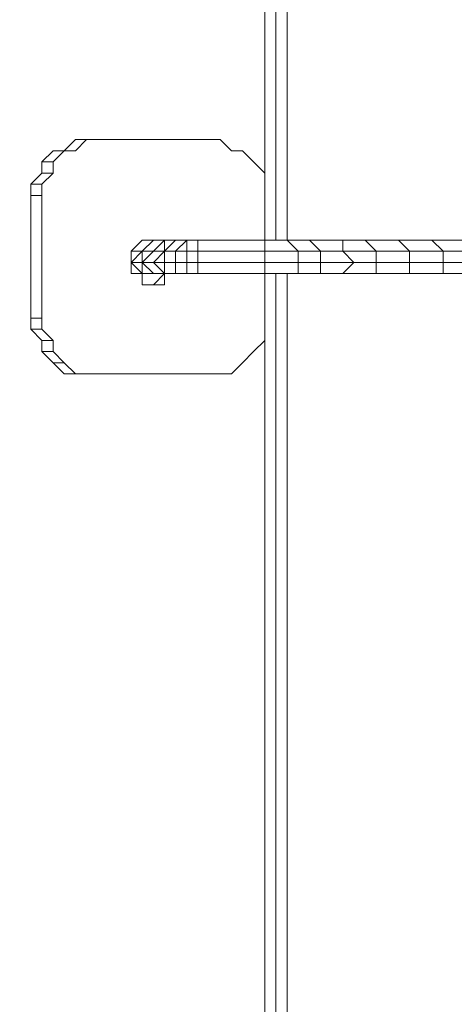
# Model space of a CAD drawing. Units: millimetres. Extents: x 2624 to 27448, y 2769 to 28077.
# Drawn here: x 12314 to 12499, y 8443 to 8863 of the extents above; entities that cross this region are included whole.
import ezdxf

# ---------------------------------------------------------------- set-up
doc = ezdxf.new("R2010")
doc.units = ezdxf.units.MM
doc.header["$LTSCALE"] = 50
doc.header["$PDSIZE"] = -1
doc.layers.add('PDF _0', color=7, linetype='Continuous')
doc.layers.add('размер', color=92, linetype='Continuous', lineweight=15)
doc.dimstyles.new('Размер М1.1', dxfattribs={"dimtxt": 300, "dimasz": 200, "dimexe": 1, "dimexo": 1, "dimgap": 50, "dimtad": 1, "dimdec": 0, "dimzin": 0, "dimtxsty": 'Standard', "dimcen": 2.5, "dimazin": 0, "dimtfac": 1, "dimtmove": 0, "dimatfit": 3, "dimfxl": 1, "dimtzin": 0, "dimarcsym": 0})

# ---------------------------------------------------------------- blocks, each defined once
blk = doc.blocks.new('*D21')
at = {"layer": 'Defpoints', "color": 0, "transparency": 16777216}
for p in [(25483.66, 17018.46), (8879.47, 8084.16), (25483.66, 8084.16)]:
    blk.add_point(p, dxfattribs=at)
at = {"layer": 'размер', "color": 0, "lineweight": -2, "transparency": 16777216}
for p, q in [((8879.47, 8085.16), (8879.47, 17019.46)), ((9079.47, 17018.46), (25283.66, 17018.46)), ((25483.66, 8085.16), (25483.66, 17019.46))]:
    blk.add_line(p, q, dxfattribs=at)
at = {"layer": 'размер', "color": 0, "transparency": 16777216}
for points in [[(9079.47, 17051.79), (9079.47, 16985.12), (8879.47, 17018.46)], [(25283.66, 17051.79), (25283.66, 16985.12), (25483.66, 17018.46)]]:
    blk.add_solid(points, dxfattribs=at)
at = {"layer": 'размер', "color": 0, "lineweight": 25, "transparency": 16777216, "insert": (17181.56, 17218.46), "char_height": 300, "attachment_point": 5}
blk.add_mtext('16500', dxfattribs=at)
blk = doc.blocks.new('*D22')
at = {"layer": 'Defpoints', "color": 0, "transparency": 16777216}
for p in [(22794.37, 13570.13), (5398.8, 4772.6), (21839.04, 4772.6)]:
    blk.add_point(p, dxfattribs=at)
at = {"layer": 'размер', "color": 0, "lineweight": -2, "transparency": 16777216}
for p, q in [((22793.37, 13570.13), (5397.8, 13570.13)), ((5398.8, 13370.13), (5398.8, 4972.6)), ((21838.04, 4772.6), (5397.8, 4772.6))]:
    blk.add_line(p, q, dxfattribs=at)
at = {"layer": 'размер', "color": 0, "transparency": 16777216}
for points in [[(5365.46, 13370.13), (5432.13, 13370.13), (5398.8, 13570.13)], [(5365.46, 4972.6), (5432.13, 4972.6), (5398.8, 4772.6)]]:
    blk.add_solid(points, dxfattribs=at)
at = {"layer": 'размер', "color": 0, "lineweight": 25, "transparency": 16777216, "insert": (5198.8, 9171.36), "char_height": 300, "attachment_point": 5, "rotation": 90}
blk.add_mtext('8800', dxfattribs=at)
blk = doc.blocks.new('*D23')
at = {"layer": 'Defpoints', "color": 0, "transparency": 16777216}
for p in [(27447.14, 18301.31), (6901.3, 8075.76, 2699.08), (27447.14, 8075.84, 512.56)]:
    blk.add_point(p, dxfattribs=at)
at = {"layer": 'размер', "color": 0, "lineweight": -2, "transparency": 16777216}
for p, q in [((6901.3, 8076.76), (6901.3, 18302.31)), ((7101.3, 18301.31), (27247.14, 18301.31)), ((27447.14, 8076.84), (27447.14, 18302.31))]:
    blk.add_line(p, q, dxfattribs=at)
at = {"layer": 'размер', "color": 0, "transparency": 16777216}
for points in [[(7101.3, 18334.64), (7101.3, 18267.98), (6901.3, 18301.31)], [(27247.14, 18334.64), (27247.14, 18267.98), (27447.14, 18301.31)]]:
    blk.add_solid(points, dxfattribs=at)
at = {"layer": 'размер', "color": 0, "lineweight": 25, "transparency": 16777216, "insert": (17174.22, 18501.31), "char_height": 300, "attachment_point": 5}
blk.add_mtext('20500', dxfattribs=at)
blk = doc.blocks.new('*D24')
at = {"layer": 'Defpoints', "color": 0, "transparency": 16777216}
for p in [(23039.78, 15629.41, 449.35), (3020.37, 2777.4), (21769.78, 2777.4, 1019.29)]:
    blk.add_point(p, dxfattribs=at)
at = {"layer": 'размер', "color": 0, "lineweight": -2, "transparency": 16777216}
for p, q in [((23038.78, 15629.41), (3019.37, 15629.41)), ((3020.37, 15429.41), (3020.37, 2977.4)), ((21768.78, 2777.4), (3019.37, 2777.4))]:
    blk.add_line(p, q, dxfattribs=at)
at = {"layer": 'размер', "color": 0, "transparency": 16777216}
for points in [[(2987.04, 15429.41), (3053.7, 15429.41), (3020.37, 15629.41)], [(2987.04, 2977.4), (3053.7, 2977.4), (3020.37, 2777.4)]]:
    blk.add_solid(points, dxfattribs=at)
at = {"layer": 'размер', "color": 0, "lineweight": 25, "transparency": 16777216, "insert": (2820.37, 9203.41), "char_height": 300, "attachment_point": 5, "rotation": 90}
blk.add_mtext('12800', dxfattribs=at)

msp = doc.modelspace()

# ---------------------------------------------------------------- linework, layer by layer
at = {"layer": 'PDF _0', "lineweight": 18}
for points in [[(12427.72, 9178.5), (12427.72, 8769.31), (12418.21, 8769.31), (12418.21, 8764.55), (12432.48, 8764.55), (12427.72, 8769.31), (12418.21, 8769.31), (12389.66, 8769.31), (12389.66, 8764.55), (12418.21, 8764.55), (12418.21, 8769.31), (12389.66, 8769.31), (12418.21, 8769.31), (12418.21, 8764.55), (12432.48, 8764.55), (12432.48, 8759.8), (12442, 8759.8), (12442, 8755.04), (12451.51, 8755.04), (12437.24, 8755.04), (12442, 8755.04), (12432.48, 8755.04), (12432.48, 8759.8), (12418.21, 8759.8), (12418.21, 8764.55), (12389.66, 8764.55), (12389.66, 8769.31), (12384.9, 8769.31), (12384.9, 8764.55), (12389.66, 8764.55), (12389.66, 8759.8), (12418.21, 8759.8), (12418.21, 8755.04)], [(12422.97, 8769.31), (12422.97, 9178.5), (12422.97, 8769.31)], [(12422.97, 9178.5), (12422.97, 8769.31)], [(12337.32, 8812.13), (12342.08, 8812.13), (12346.84, 8812.13), (12394.42, 8812.13), (12399.18, 8812.13), (12403.93, 8807.38), (12408.69, 8807.38), (12413.45, 8802.62), (12418.21, 8797.86), (12418.21, 8793.1), (12418.21, 8788.34), (12418.21, 8769.31), (12418.21, 8788.34), (12418.21, 8769.31), (12418.21, 8788.34), (12418.21, 8769.31), (12418.21, 8788.34), (12418.21, 8769.31), (12418.21, 9173.74), (12418.21, 8797.86)], [(12332.56, 8712.22), (12327.81, 8716.97), (12332.56, 8716.97), (12337.32, 8712.22), (12332.56, 8712.22), (12337.32, 8712.22), (12342.08, 8712.22), (12337.32, 8712.22), (12342.08, 8712.22), (12346.84, 8712.22), (12342.08, 8712.22), (12346.84, 8712.22), (12394.42, 8712.22), (12399.18, 8712.22), (12403.93, 8712.22), (12408.69, 8716.97), (12413.45, 8721.73), (12418.21, 8726.49), (12418.21, 6989.82), (12418.21, 8755.04), (12418.21, 8736.01), (12418.21, 8755.04), (12418.21, 8736.01), (12418.21, 8755.04), (12418.21, 8736.01), (12418.21, 8755.04), (12418.21, 8736.01), (12418.21, 8731.25), (12418.21, 8726.49), (12413.45, 8721.73), (12408.69, 8716.97), (12403.93, 8712.22), (12399.18, 8712.22), (12394.42, 8712.22), (12346.84, 8712.22), (12342.08, 8712.22), (12337.32, 8712.22), (12332.56, 8712.22), (12327.81, 8716.97), (12323.05, 8721.73), (12323.05, 8726.49), (12318.29, 8731.25), (12318.29, 8736.01), (12318.29, 8788.34), (12318.29, 8793.1), (12323.05, 8797.86), (12323.05, 8802.62), (12327.81, 8807.38), (12332.56, 8807.38), (12337.32, 8812.13), (12342.08, 8812.13), (12337.32, 8812.13), (12332.56, 8807.38), (12327.81, 8807.38), (12323.05, 8802.62), (12323.05, 8797.86), (12318.29, 8793.1), (12318.29, 8788.34)], [(12337.32, 8807.38), (12342.08, 8812.13), (12337.32, 8807.38)], [(12337.32, 8807.38), (12342.08, 8812.13), (12337.32, 8807.38)], [(12337.32, 8807.38), (12342.08, 8812.13), (12337.32, 8807.38)], [(12337.32, 8807.38), (12342.08, 8812.13), (12337.32, 8807.38)], [(12337.32, 8807.38), (12342.08, 8812.13), (12337.32, 8807.38)], [(12337.32, 8807.38), (12342.08, 8812.13), (12337.32, 8807.38)], [(12342.08, 8812.13), (12346.84, 8812.13), (12342.08, 8812.13)], [(12342.08, 8812.13), (12346.84, 8812.13), (12342.08, 8812.13)], [(12342.08, 8812.13), (12346.84, 8812.13), (12342.08, 8812.13)], [(12342.08, 8812.13), (12346.84, 8812.13), (12342.08, 8812.13)], [(12342.08, 8812.13), (12346.84, 8812.13), (12342.08, 8812.13)], [(12394.42, 8812.13), (12399.18, 8812.13), (12394.42, 8812.13), (12346.84, 8812.13), (12394.42, 8812.13), (12346.84, 8812.13), (12394.42, 8812.13), (12346.84, 8812.13), (12394.42, 8812.13), (12346.84, 8812.13), (12342.08, 8812.13), (12346.84, 8812.13), (12342.08, 8812.13), (12346.84, 8812.13)], [(12346.84, 8812.13), (12394.42, 8812.13), (12346.84, 8812.13)], [(12346.84, 8812.13), (12394.42, 8812.13), (12346.84, 8812.13)], [(12346.84, 8812.13), (12394.42, 8812.13), (12346.84, 8812.13)], [(12394.42, 8812.13), (12399.18, 8812.13), (12394.42, 8812.13)], [(12394.42, 8812.13), (12399.18, 8812.13), (12394.42, 8812.13)], [(12394.42, 8812.13), (12399.18, 8812.13), (12394.42, 8812.13)], [(12394.42, 8812.13), (12399.18, 8812.13), (12394.42, 8812.13)], [(12394.42, 8812.13), (12399.18, 8812.13), (12394.42, 8812.13)], [(12399.18, 8812.13), (12403.93, 8807.38), (12399.18, 8812.13)], [(12399.18, 8812.13), (12403.93, 8807.38), (12399.18, 8812.13)], [(12399.18, 8812.13), (12403.93, 8807.38), (12399.18, 8812.13)], [(12399.18, 8812.13), (12403.93, 8807.38), (12399.18, 8812.13)], [(12399.18, 8812.13), (12403.93, 8807.38), (12399.18, 8812.13)], [(12399.18, 8812.13), (12403.93, 8807.38), (12399.18, 8812.13)], [(12327.81, 8802.62), (12332.56, 8807.38), (12327.81, 8802.62)], [(12327.81, 8802.62), (12332.56, 8807.38), (12327.81, 8802.62)], [(12327.81, 8802.62), (12332.56, 8807.38), (12327.81, 8802.62)], [(12327.81, 8802.62), (12332.56, 8807.38), (12327.81, 8802.62)], [(12327.81, 8802.62), (12332.56, 8807.38), (12327.81, 8802.62)], [(12327.81, 8802.62), (12332.56, 8807.38), (12327.81, 8802.62)], [(12337.32, 8807.38), (12332.56, 8807.38), (12337.32, 8807.38), (12332.56, 8807.38), (12327.81, 8807.38)], [(12332.56, 8807.38), (12337.32, 8807.38), (12332.56, 8807.38)], [(12332.56, 8807.38), (12337.32, 8807.38), (12332.56, 8807.38)], [(12332.56, 8807.38), (12337.32, 8807.38), (12332.56, 8807.38)], [(12337.32, 8807.38), (12332.56, 8807.38), (12337.32, 8807.38)], [(12332.56, 8807.38), (12337.32, 8807.38), (12332.56, 8807.38)], [(12332.56, 8807.38), (12337.32, 8807.38), (12332.56, 8807.38)], [(12403.93, 8807.38), (12408.69, 8807.38), (12403.93, 8807.38)], [(12403.93, 8807.38), (12408.69, 8807.38), (12403.93, 8807.38)], [(12403.93, 8807.38), (12408.69, 8807.38), (12403.93, 8807.38)], [(12403.93, 8807.38), (12408.69, 8807.38), (12403.93, 8807.38)], [(12403.93, 8807.38), (12408.69, 8807.38), (12403.93, 8807.38)], [(12403.93, 8807.38), (12408.69, 8807.38), (12403.93, 8807.38)], [(12408.69, 8807.38), (12413.45, 8802.62), (12408.69, 8807.38)], [(12408.69, 8807.38), (12413.45, 8802.62), (12408.69, 8807.38)], [(12408.69, 8807.38), (12413.45, 8802.62), (12408.69, 8807.38)], [(12408.69, 8807.38), (12413.45, 8802.62), (12408.69, 8807.38)], [(12408.69, 8807.38), (12413.45, 8802.62), (12408.69, 8807.38)], [(12408.69, 8807.38), (12413.45, 8802.62), (12408.69, 8807.38)], [(12327.81, 8802.62), (12323.05, 8802.62)], [(12327.81, 8797.86), (12327.81, 8802.62), (12327.81, 8797.86)], [(12327.81, 8797.86), (12327.81, 8802.62), (12327.81, 8797.86)], [(12327.81, 8797.86), (12327.81, 8802.62), (12327.81, 8797.86)], [(12327.81, 8797.86), (12327.81, 8802.62), (12327.81, 8797.86)], [(12327.81, 8797.86), (12327.81, 8802.62), (12327.81, 8797.86)], [(12327.81, 8797.86), (12327.81, 8802.62), (12327.81, 8797.86)], [(12413.45, 8802.62), (12418.21, 8797.86), (12413.45, 8802.62)], [(12413.45, 8802.62), (12418.21, 8797.86), (12413.45, 8802.62)], [(12413.45, 8802.62), (12418.21, 8797.86), (12413.45, 8802.62)], [(12413.45, 8802.62), (12418.21, 8797.86), (12413.45, 8802.62)], [(12413.45, 8802.62), (12418.21, 8797.86), (12413.45, 8802.62)], [(12413.45, 8802.62), (12418.21, 8797.86), (12413.45, 8802.62)], [(12323.05, 8793.1), (12327.81, 8797.86), (12323.05, 8793.1)], [(12323.05, 8793.1), (12327.81, 8797.86), (12323.05, 8793.1)], [(12323.05, 8793.1), (12327.81, 8797.86), (12323.05, 8793.1)], [(12323.05, 8793.1), (12327.81, 8797.86), (12323.05, 8793.1)], [(12323.05, 8793.1), (12327.81, 8797.86), (12323.05, 8793.1)], [(12323.05, 8793.1), (12327.81, 8797.86), (12323.05, 8793.1)], [(12327.81, 8797.86), (12323.05, 8797.86)], [(12418.21, 8797.86), (12418.21, 8793.1), (12418.21, 8797.86)], [(12418.21, 8797.86), (12418.21, 8793.1), (12418.21, 8797.86)], [(12418.21, 8797.86), (12418.21, 8793.1), (12418.21, 8797.86)], [(12418.21, 8797.86), (12418.21, 8793.1), (12418.21, 8797.86)], [(12418.21, 8797.86), (12418.21, 8793.1), (12418.21, 8797.86)], [(12418.21, 8797.86), (12418.21, 8793.1), (12418.21, 8797.86)], [(12323.05, 8793.1), (12318.29, 8793.1)], [(12323.05, 8788.34), (12323.05, 8793.1), (12323.05, 8788.34)], [(12323.05, 8788.34), (12323.05, 8793.1), (12323.05, 8788.34)], [(12323.05, 8788.34), (12323.05, 8793.1), (12323.05, 8788.34)], [(12323.05, 8788.34), (12323.05, 8793.1), (12323.05, 8788.34)], [(12323.05, 8788.34), (12323.05, 8793.1), (12323.05, 8788.34)], [(12323.05, 8788.34), (12323.05, 8793.1), (12323.05, 8788.34)], [(12418.21, 8793.1), (12418.21, 8788.34), (12418.21, 8793.1)], [(12418.21, 8793.1), (12418.21, 8788.34), (12418.21, 8793.1)], [(12418.21, 8793.1), (12418.21, 8788.34), (12418.21, 8793.1)], [(12418.21, 8793.1), (12418.21, 8788.34), (12418.21, 8793.1)], [(12418.21, 8793.1), (12418.21, 8788.34), (12418.21, 8793.1)], [(12323.05, 8736.01), (12323.05, 8788.34), (12318.29, 8788.34), (12318.29, 8736.01)], [(12323.05, 8736.01), (12323.05, 8788.34), (12323.05, 8736.01)], [(12323.05, 8736.01), (12323.05, 8788.34), (12323.05, 8736.01)], [(12323.05, 8736.01), (12323.05, 8788.34), (12323.05, 8736.01)], [(12418.21, 8726.49), (12418.21, 8731.25), (12418.21, 8736.01), (12418.21, 8731.25), (12418.21, 8726.49), (12413.45, 8721.73), (12408.69, 8716.97), (12403.93, 8712.22), (12399.18, 8712.22), (12394.42, 8712.22), (12346.84, 8712.22), (12342.08, 8712.22), (12337.32, 8712.22), (12332.56, 8716.97), (12327.81, 8721.73), (12327.81, 8726.49), (12323.05, 8731.25), (12323.05, 8736.01), (12323.05, 8788.34)], [(12323.05, 8736.01), (12323.05, 8788.34), (12323.05, 8736.01)], [(12323.05, 8736.01), (12323.05, 8788.34), (12323.05, 8736.01)], [(12323.05, 8736.01), (12323.05, 8788.34), (12323.05, 8736.01)], [(12418.21, 8788.34), (12418.21, 8769.31)], [(12418.21, 8788.34), (12418.21, 8769.31)], [(12418.21, 8769.31), (12418.21, 8788.34)], [(12418.21, 8788.34), (12418.21, 8769.31)], [(12418.21, 8769.31), (12418.21, 8788.34)], [(12418.21, 8788.34), (12418.21, 8769.31)], [(12418.21, 8769.31), (12418.21, 8788.34)], [(12418.21, 8769.31), (12418.21, 8788.34)], [(12365.87, 8769.31), (12361.11, 8764.55), (12365.87, 8769.31)], [(12365.87, 8769.31), (12361.11, 8764.55), (12365.87, 8769.31)], [(12365.87, 8769.31), (12361.11, 8764.55), (12365.87, 8769.31)], [(12389.66, 8769.31), (12384.9, 8769.31), (12384.9, 8764.55), (12389.66, 8764.55), (12389.66, 8769.31), (12384.9, 8769.31), (12380.14, 8769.31), (12375.39, 8764.55), (12380.14, 8764.55), (12384.9, 8769.31), (12380.14, 8769.31), (12375.39, 8769.31), (12375.39, 8764.55), (12380.14, 8769.31), (12375.39, 8769.31), (12370.63, 8769.31), (12365.87, 8764.55), (12370.63, 8764.55), (12375.39, 8769.31), (12370.63, 8769.31), (12365.87, 8769.31), (12361.11, 8764.55), (12365.87, 8769.31), (12361.11, 8764.55), (12365.87, 8769.31), (12361.11, 8764.55), (12365.87, 8769.31), (12361.11, 8764.55), (12361.11, 8759.8), (12361.11, 8764.55), (12361.11, 8759.8), (12361.11, 8764.55), (12361.11, 8759.8), (12361.11, 8764.55), (12361.11, 8759.8), (12361.11, 8755.04), (12361.11, 8759.8), (12361.11, 8755.04), (12361.11, 8759.8), (12361.11, 8755.04), (12361.11, 8759.8), (12361.11, 8755.04), (12365.87, 8755.04), (12361.11, 8755.04), (12365.87, 8755.04), (12361.11, 8755.04), (12365.87, 8755.04), (12361.11, 8755.04), (12365.87, 8755.04), (12365.87, 8750.28), (12365.87, 8755.04), (12365.87, 8750.28), (12370.63, 8750.28), (12375.39, 8750.28), (12375.39, 8755.04), (12370.63, 8750.28), (12375.39, 8750.28), (12370.63, 8750.28), (12375.39, 8750.28), (12370.63, 8750.28), (12375.39, 8750.28), (12370.63, 8750.28), (12375.39, 8750.28), (12375.39, 8755.04), (12375.39, 8750.28), (12370.63, 8750.28)], [(12389.66, 8755.04), (12384.9, 8755.04), (12389.66, 8755.04), (12384.9, 8755.04), (12380.14, 8755.04), (12375.39, 8755.04), (12380.14, 8755.04), (12384.9, 8755.04), (12380.14, 8755.04), (12375.39, 8755.04), (12380.14, 8755.04), (12375.39, 8755.04), (12370.63, 8755.04), (12365.87, 8755.04), (12370.63, 8755.04), (12375.39, 8755.04), (12370.63, 8755.04), (12365.87, 8755.04), (12370.63, 8755.04), (12365.87, 8755.04), (12361.11, 8759.8), (12365.87, 8764.55), (12361.11, 8764.55), (12365.87, 8764.55), (12370.63, 8769.31), (12365.87, 8769.31), (12370.63, 8769.31)], [(12370.63, 8769.31), (12365.87, 8769.31), (12370.63, 8769.31)], [(12370.63, 8769.31), (12365.87, 8769.31), (12370.63, 8769.31)], [(12370.63, 8769.31), (12365.87, 8769.31), (12370.63, 8769.31)], [(12365.87, 8769.31), (12365.87, 8769.31)], [(12365.87, 8769.31), (12365.87, 8769.31)], [(12365.87, 8769.31), (12365.87, 8769.31)], [(12370.63, 8769.31), (12365.87, 8769.31), (12370.63, 8769.31)], [(12370.63, 8769.31), (12365.87, 8769.31), (12370.63, 8769.31)], [(12370.63, 8769.31), (12365.87, 8769.31), (12370.63, 8769.31)], [(12370.63, 8769.31), (12365.87, 8764.55), (12370.63, 8769.31)], [(12365.87, 8769.31), (12370.63, 8769.31), (12365.87, 8764.55), (12370.63, 8769.31), (12375.39, 8769.31), (12370.63, 8764.55), (12375.39, 8764.55), (12370.63, 8759.8), (12375.39, 8759.8), (12375.39, 8755.04), (12370.63, 8759.8), (12365.87, 8759.8), (12370.63, 8755.04), (12375.39, 8755.04), (12370.63, 8755.04), (12365.87, 8755.04), (12370.63, 8755.04), (12375.39, 8755.04), (12380.14, 8755.04), (12384.9, 8755.04), (12380.14, 8755.04), (12375.39, 8755.04), (12380.14, 8755.04), (12384.9, 8755.04), (12389.66, 8755.04), (12384.9, 8755.04), (12384.9, 8759.8), (12380.14, 8759.8), (12380.14, 8764.55), (12375.39, 8764.55), (12375.39, 8759.8), (12380.14, 8759.8), (12380.14, 8755.04)], [(12375.39, 8769.31), (12370.63, 8769.31), (12375.39, 8769.31)], [(12375.39, 8769.31), (12370.63, 8769.31), (12375.39, 8769.31)], [(12375.39, 8769.31), (12370.63, 8769.31), (12375.39, 8769.31)], [(12375.39, 8769.31), (12370.63, 8769.31), (12375.39, 8769.31)], [(12375.39, 8769.31), (12370.63, 8769.31), (12375.39, 8769.31)], [(12375.39, 8769.31), (12375.39, 8769.31)], [(12375.39, 8769.31), (12375.39, 8769.31)], [(12375.39, 8769.31), (12375.39, 8769.31)], [(12375.39, 8769.31), (12375.39, 8769.31)], [(12375.39, 8769.31), (12375.39, 8769.31)], [(12375.39, 8769.31), (12375.39, 8769.31)], [(12380.14, 8769.31), (12384.9, 8769.31), (12380.14, 8764.55), (12384.9, 8764.55), (12384.9, 8759.8), (12389.66, 8759.8), (12389.66, 8755.04), (12418.21, 8755.04), (12389.66, 8755.04), (12418.21, 8755.04), (12418.21, 8736.01), (12418.21, 8755.04), (12427.72, 8755.04), (12432.48, 8755.04), (12418.21, 8755.04), (12427.72, 8755.04), (12427.72, 6985.06)], [(12437.24, 8755.04), (12427.72, 8755.04), (12432.48, 8755.04), (12418.21, 8755.04), (12427.72, 8755.04), (12437.24, 8755.04), (12451.51, 8755.04), (12442, 8755.04), (12437.24, 8755.04), (12451.51, 8755.04), (12461.03, 8755.04), (12465.79, 8755.04), (12451.51, 8755.04), (12461.03, 8755.04), (12475.3, 8755.04), (12489.58, 8755.04), (12508.61, 8755.04), (12494.34, 8755.04), (12489.58, 8755.04), (12508.61, 8755.04), (12494.34, 8755.04), (12494.34, 8759.8), (12508.61, 8759.8), (12494.34, 8759.8), (12494.34, 8764.55), (12508.61, 8764.55), (12494.34, 8764.55), (12489.58, 8769.31), (12508.61, 8769.31), (12489.58, 8769.31), (12508.61, 8769.31)], [(12418.21, 8769.31), (12427.72, 8769.31), (12432.48, 8764.55), (12442, 8764.55), (12442, 8759.8), (12456.27, 8759.8), (12451.51, 8755.04)], [(12489.58, 8769.31), (12475.3, 8769.31), (12480.06, 8764.55), (12494.34, 8764.55), (12489.58, 8769.31), (12475.3, 8769.31), (12461.03, 8769.31), (12465.79, 8764.55), (12480.06, 8764.55), (12475.3, 8769.31), (12461.03, 8769.31), (12451.51, 8769.31), (12451.51, 8764.55), (12465.79, 8764.55), (12461.03, 8769.31), (12451.51, 8769.31), (12437.24, 8769.31), (12442, 8764.55), (12451.51, 8764.55), (12451.51, 8769.31), (12437.24, 8769.31), (12427.72, 8769.31), (12432.48, 8764.55), (12442, 8764.55), (12437.24, 8769.31), (12427.72, 8769.31), (12437.24, 8769.31), (12442, 8764.55), (12451.51, 8764.55), (12456.27, 8759.8), (12465.79, 8759.8), (12465.79, 8755.04), (12480.06, 8755.04), (12475.3, 8755.04), (12489.58, 8755.04)], [(12437.24, 8769.31), (12451.51, 8769.31), (12451.51, 8764.55), (12465.79, 8764.55), (12465.79, 8759.8), (12480.06, 8759.8), (12480.06, 8755.04), (12494.34, 8755.04), (12489.58, 8755.04), (12508.61, 8755.04), (12494.34, 8755.04), (12494.34, 8759.8), (12480.06, 8759.8), (12480.06, 8764.55), (12465.79, 8764.55), (12461.03, 8769.31), (12451.51, 8769.31)], [(12461.03, 8769.31), (12475.3, 8769.31), (12480.06, 8764.55), (12494.34, 8764.55), (12494.34, 8759.8), (12508.61, 8759.8), (12508.61, 8755.04), (12508.61, 8750.28)], [(12508.61, 8764.55), (12494.34, 8764.55), (12489.58, 8769.31), (12475.3, 8769.31)], [(12361.11, 8764.55), (12361.11, 8759.8), (12361.11, 8764.55)], [(12361.11, 8764.55), (12361.11, 8759.8), (12361.11, 8764.55)], [(12361.11, 8764.55), (12361.11, 8759.8), (12361.11, 8764.55)], [(12361.11, 8764.55), (12365.87, 8764.55), (12361.11, 8759.8)], [(12361.11, 8759.8), (12361.11, 8755.04), (12361.11, 8759.8)], [(12361.11, 8759.8), (12361.11, 8755.04), (12361.11, 8759.8)], [(12361.11, 8759.8), (12361.11, 8755.04), (12361.11, 8759.8)], [(12361.11, 8755.04), (12365.87, 8755.04), (12361.11, 8755.04)], [(12361.11, 8755.04), (12365.87, 8755.04), (12361.11, 8755.04)], [(12361.11, 8755.04), (12365.87, 8755.04), (12361.11, 8755.04)], [(12365.87, 8755.04), (12365.87, 8750.28), (12365.87, 8755.04)], [(12365.87, 8755.04), (12365.87, 8750.28), (12365.87, 8755.04)], [(12365.87, 8755.04), (12365.87, 8750.28), (12365.87, 8755.04)], [(12365.87, 8755.04), (12365.87, 8750.28), (12365.87, 8755.04)], [(12365.87, 8755.04), (12365.87, 8750.28), (12365.87, 8755.04)], [(12365.87, 8755.04), (12370.63, 8755.04), (12365.87, 8755.04)], [(12370.63, 8755.04), (12365.87, 8755.04), (12370.63, 8755.04)], [(12375.39, 8755.04), (12370.63, 8755.04), (12375.39, 8755.04)], [(12375.39, 8750.28), (12375.39, 8755.04), (12375.39, 8750.28)], [(12375.39, 8750.28), (12375.39, 8755.04), (12375.39, 8750.28)], [(12375.39, 8750.28), (12375.39, 8755.04), (12375.39, 8750.28)], [(12375.39, 8750.28), (12375.39, 8755.04), (12375.39, 8750.28)], [(12375.39, 8750.28), (12375.39, 8755.04), (12375.39, 8750.28)], [(12384.9, 8755.04), (12380.14, 8755.04), (12384.9, 8755.04)], [(12389.66, 8755.04), (12418.21, 8755.04), (12389.66, 8755.04)], [(12418.21, 8755.04), (12418.21, 8736.01), (12418.21, 8755.04)], [(12418.21, 8755.04), (12418.21, 8736.01), (12418.21, 8755.04)], [(12418.21, 8755.04), (12418.21, 8736.01), (12418.21, 8755.04)], [(12422.97, 8755.04), (12422.97, 6989.82)], [(12475.3, 8755.04), (12461.03, 8755.04), (12465.79, 8755.04), (12451.51, 8755.04), (12461.03, 8755.04)], [(12365.87, 8750.28), (12370.63, 8750.28), (12365.87, 8750.28)], [(12365.87, 8750.28), (12370.63, 8750.28), (12365.87, 8750.28)], [(12365.87, 8750.28), (12370.63, 8750.28), (12365.87, 8750.28)], [(12365.87, 8750.28), (12370.63, 8750.28), (12365.87, 8750.28)], [(12365.87, 8750.28), (12370.63, 8750.28), (12365.87, 8750.28)], [(12365.87, 8750.28), (12370.63, 8750.28), (12365.87, 8750.28)], [(12370.63, 8750.28), (12375.39, 8750.28), (12370.63, 8750.28)], [(12370.63, 8750.28), (12375.39, 8750.28), (12370.63, 8750.28)], [(12370.63, 8750.28), (12375.39, 8750.28), (12370.63, 8750.28)], [(12375.39, 8750.28), (12375.39, 8750.28)], [(12375.39, 8750.28), (12375.39, 8750.28)], [(12323.05, 8731.25), (12323.05, 8736.01), (12318.29, 8736.01), (12318.29, 8731.25)], [(12323.05, 8731.25), (12323.05, 8736.01), (12323.05, 8731.25)], [(12323.05, 8731.25), (12323.05, 8736.01), (12323.05, 8731.25)], [(12323.05, 8731.25), (12323.05, 8736.01), (12323.05, 8731.25)], [(12323.05, 8731.25), (12323.05, 8736.01), (12323.05, 8731.25)], [(12323.05, 8731.25), (12323.05, 8736.01), (12323.05, 8731.25)], [(12323.05, 8731.25), (12323.05, 8736.01), (12323.05, 8731.25)], [(12418.21, 8736.01), (12418.21, 8731.25), (12418.21, 8736.01)], [(12418.21, 8736.01), (12418.21, 8731.25), (12418.21, 8736.01)], [(12418.21, 8736.01), (12418.21, 8731.25), (12418.21, 8736.01)], [(12418.21, 8736.01), (12418.21, 8731.25), (12418.21, 8736.01)], [(12418.21, 8736.01), (12418.21, 8731.25), (12418.21, 8736.01)], [(12418.21, 8736.01), (12418.21, 8731.25), (12418.21, 8736.01)], [(12327.81, 8726.49), (12323.05, 8731.25), (12318.29, 8731.25), (12323.05, 8726.49)], [(12327.81, 8726.49), (12323.05, 8731.25), (12327.81, 8726.49)], [(12327.81, 8726.49), (12323.05, 8731.25), (12327.81, 8726.49)], [(12327.81, 8726.49), (12323.05, 8731.25), (12327.81, 8726.49)], [(12327.81, 8726.49), (12323.05, 8731.25), (12327.81, 8726.49)], [(12327.81, 8726.49), (12323.05, 8731.25), (12327.81, 8726.49)], [(12327.81, 8726.49), (12323.05, 8731.25), (12327.81, 8726.49)], [(12418.21, 8731.25), (12418.21, 8726.49), (12418.21, 8731.25)], [(12418.21, 8731.25), (12418.21, 8726.49), (12418.21, 8731.25)], [(12418.21, 8731.25), (12418.21, 8726.49), (12418.21, 8731.25)], [(12418.21, 8731.25), (12418.21, 8726.49), (12418.21, 8731.25)], [(12418.21, 8731.25), (12418.21, 8726.49), (12418.21, 8731.25)], [(12418.21, 8731.25), (12418.21, 8726.49), (12418.21, 8731.25)], [(12327.81, 8721.73), (12327.81, 8726.49), (12323.05, 8726.49), (12323.05, 8721.73)], [(12327.81, 8721.73), (12327.81, 8726.49), (12327.81, 8721.73)], [(12327.81, 8721.73), (12327.81, 8726.49), (12327.81, 8721.73)], [(12327.81, 8721.73), (12327.81, 8726.49), (12327.81, 8721.73)], [(12327.81, 8721.73), (12327.81, 8726.49), (12327.81, 8721.73)], [(12327.81, 8721.73), (12327.81, 8726.49), (12327.81, 8721.73)], [(12327.81, 8721.73), (12327.81, 8726.49), (12327.81, 8721.73)], [(12418.21, 8726.49), (12413.45, 8721.73), (12418.21, 8726.49)], [(12418.21, 8726.49), (12413.45, 8721.73), (12418.21, 8726.49)], [(12418.21, 8726.49), (12413.45, 8721.73), (12418.21, 8726.49)], [(12418.21, 8726.49), (12413.45, 8721.73), (12418.21, 8726.49)], [(12418.21, 8726.49), (12413.45, 8721.73), (12418.21, 8726.49)], [(12418.21, 8726.49), (12413.45, 8721.73), (12418.21, 8726.49)], [(12332.56, 8716.97), (12327.81, 8721.73), (12323.05, 8721.73), (12327.81, 8716.97)], [(12332.56, 8716.97), (12327.81, 8721.73), (12332.56, 8716.97)], [(12332.56, 8716.97), (12327.81, 8721.73), (12332.56, 8716.97)], [(12332.56, 8716.97), (12327.81, 8721.73), (12332.56, 8716.97)], [(12332.56, 8716.97), (12327.81, 8721.73), (12332.56, 8716.97)], [(12332.56, 8716.97), (12327.81, 8721.73), (12332.56, 8716.97)], [(12332.56, 8716.97), (12327.81, 8721.73), (12332.56, 8716.97)], [(12413.45, 8721.73), (12408.69, 8716.97), (12413.45, 8721.73)], [(12413.45, 8721.73), (12408.69, 8716.97), (12413.45, 8721.73)], [(12413.45, 8721.73), (12408.69, 8716.97), (12413.45, 8721.73)], [(12413.45, 8721.73), (12408.69, 8716.97), (12413.45, 8721.73)], [(12413.45, 8721.73), (12408.69, 8716.97), (12413.45, 8721.73)], [(12413.45, 8721.73), (12408.69, 8716.97), (12413.45, 8721.73)], [(12337.32, 8712.22), (12332.56, 8716.97), (12337.32, 8712.22)], [(12337.32, 8712.22), (12332.56, 8716.97), (12337.32, 8712.22)], [(12337.32, 8712.22), (12332.56, 8716.97), (12337.32, 8712.22)], [(12337.32, 8712.22), (12332.56, 8716.97), (12337.32, 8712.22)], [(12337.32, 8712.22), (12332.56, 8716.97), (12337.32, 8712.22)], [(12337.32, 8712.22), (12332.56, 8716.97), (12337.32, 8712.22)], [(12408.69, 8716.97), (12403.93, 8712.22), (12408.69, 8716.97)], [(12408.69, 8716.97), (12403.93, 8712.22), (12408.69, 8716.97)], [(12408.69, 8716.97), (12403.93, 8712.22), (12408.69, 8716.97)], [(12408.69, 8716.97), (12403.93, 8712.22), (12408.69, 8716.97)], [(12408.69, 8716.97), (12403.93, 8712.22), (12408.69, 8716.97)], [(12408.69, 8716.97), (12403.93, 8712.22), (12408.69, 8716.97)], [(12332.56, 8712.22), (12337.32, 8712.22), (12332.56, 8712.22)], [(12342.08, 8712.22), (12337.32, 8712.22), (12342.08, 8712.22)], [(12342.08, 8712.22), (12337.32, 8712.22), (12342.08, 8712.22)], [(12342.08, 8712.22), (12337.32, 8712.22), (12342.08, 8712.22)], [(12342.08, 8712.22), (12337.32, 8712.22), (12342.08, 8712.22)], [(12337.32, 8712.22), (12342.08, 8712.22), (12337.32, 8712.22)], [(12342.08, 8712.22), (12337.32, 8712.22), (12342.08, 8712.22)], [(12342.08, 8712.22), (12337.32, 8712.22), (12342.08, 8712.22)], [(12342.08, 8712.22), (12337.32, 8712.22), (12342.08, 8712.22)], [(12346.84, 8712.22), (12342.08, 8712.22), (12346.84, 8712.22)], [(12346.84, 8712.22), (12342.08, 8712.22), (12346.84, 8712.22)], [(12346.84, 8712.22), (12342.08, 8712.22), (12346.84, 8712.22)], [(12346.84, 8712.22), (12342.08, 8712.22), (12346.84, 8712.22)], [(12394.42, 8712.22), (12346.84, 8712.22), (12394.42, 8712.22)], [(12394.42, 8712.22), (12346.84, 8712.22), (12394.42, 8712.22)], [(12394.42, 8712.22), (12346.84, 8712.22), (12394.42, 8712.22)], [(12346.84, 8712.22), (12394.42, 8712.22)], [(12399.18, 8712.22), (12394.42, 8712.22), (12399.18, 8712.22)], [(12399.18, 8712.22), (12394.42, 8712.22), (12399.18, 8712.22)], [(12399.18, 8712.22), (12394.42, 8712.22), (12399.18, 8712.22)], [(12399.18, 8712.22), (12394.42, 8712.22), (12399.18, 8712.22)], [(12399.18, 8712.22), (12394.42, 8712.22), (12399.18, 8712.22)], [(12399.18, 8712.22), (12394.42, 8712.22), (12399.18, 8712.22)], [(12403.93, 8712.22), (12399.18, 8712.22), (12403.93, 8712.22)], [(12403.93, 8712.22), (12399.18, 8712.22), (12403.93, 8712.22)], [(12403.93, 8712.22), (12399.18, 8712.22), (12403.93, 8712.22)], [(12403.93, 8712.22), (12399.18, 8712.22), (12403.93, 8712.22)], [(12403.93, 8712.22), (12399.18, 8712.22), (12403.93, 8712.22)], [(12403.93, 8712.22), (12399.18, 8712.22), (12403.93, 8712.22)]]:
    msp.add_lwpolyline(points, dxfattribs=at)
for points in [[(12427.72, 9178.5), (12427.72, 8769.31)], [(12418.21, 9173.74), (12418.21, 8769.31), (12418.21, 9173.74), (12418.21, 8797.86)], [(12323.05, 8788.34), (12323.05, 8793.1), (12327.81, 8797.86), (12327.81, 8802.62), (12332.56, 8807.38), (12337.32, 8807.38), (12342.08, 8812.13), (12346.84, 8812.13), (12394.42, 8812.13), (12399.18, 8812.13), (12403.93, 8807.38), (12408.69, 8807.38), (12413.45, 8802.62), (12418.21, 8797.86), (12418.21, 8793.1), (12418.21, 8788.34), (12418.21, 8793.1), (12418.21, 8788.34), (12418.21, 8793.1), (12418.21, 8797.86), (12413.45, 8802.62), (12408.69, 8807.38), (12403.93, 8807.38), (12399.18, 8812.13), (12394.42, 8812.13), (12346.84, 8812.13), (12342.08, 8812.13), (12337.32, 8807.38), (12332.56, 8807.38), (12327.81, 8802.62), (12327.81, 8797.86), (12323.05, 8793.1)], [(12332.56, 8807.38), (12337.32, 8807.38), (12342.08, 8812.13), (12337.32, 8812.13), (12332.56, 8807.38), (12327.81, 8807.38)], [(12337.32, 8812.13), (12342.08, 8812.13), (12346.84, 8812.13), (12342.08, 8812.13)], [(12323.05, 8802.62), (12327.81, 8802.62), (12332.56, 8807.38), (12327.81, 8807.38)], [(12323.05, 8797.86), (12327.81, 8797.86), (12327.81, 8802.62), (12323.05, 8802.62)], [(12318.29, 8793.1), (12323.05, 8793.1), (12327.81, 8797.86), (12323.05, 8797.86)], [(12318.29, 8788.34), (12323.05, 8788.34), (12323.05, 8793.1), (12318.29, 8793.1)], [(12318.29, 8736.01), (12323.05, 8736.01), (12323.05, 8788.34), (12318.29, 8788.34)], [(12375.39, 8755.04), (12370.63, 8750.28), (12375.39, 8750.28), (12375.39, 8755.04), (12370.63, 8750.28), (12375.39, 8750.28), (12370.63, 8750.28), (12375.39, 8750.28), (12370.63, 8750.28), (12365.87, 8750.28), (12365.87, 8755.04), (12361.11, 8755.04), (12361.11, 8759.8), (12361.11, 8764.55), (12365.87, 8769.31), (12370.63, 8769.31), (12375.39, 8769.31), (12370.63, 8769.31), (12375.39, 8769.31), (12370.63, 8769.31), (12365.87, 8769.31), (12361.11, 8764.55), (12361.11, 8759.8), (12361.11, 8755.04), (12365.87, 8755.04), (12365.87, 8750.28), (12370.63, 8750.28), (12375.39, 8750.28)], [(12370.63, 8769.31), (12375.39, 8769.31)], [(12375.39, 8769.31), (12370.63, 8769.31), (12375.39, 8769.31), (12370.63, 8769.31), (12375.39, 8769.31), (12370.63, 8769.31), (12375.39, 8769.31), (12370.63, 8769.31)], [(12375.39, 8769.31), (12370.63, 8764.55), (12375.39, 8764.55)], [(12375.39, 8764.55), (12380.14, 8769.31), (12375.39, 8769.31)], [(12384.9, 8769.31), (12380.14, 8764.55), (12384.9, 8764.55)], [(12365.87, 8764.55), (12361.11, 8759.8), (12365.87, 8759.8)], [(12370.63, 8764.55), (12365.87, 8764.55), (12365.87, 8759.8)], [(12375.39, 8764.55), (12370.63, 8764.55), (12365.87, 8759.8), (12370.63, 8759.8)], [(12365.87, 8759.8), (12370.63, 8764.55), (12365.87, 8764.55)], [(12375.39, 8764.55), (12370.63, 8759.8), (12375.39, 8759.8)], [(12380.14, 8764.55), (12375.39, 8764.55), (12375.39, 8759.8), (12380.14, 8759.8)], [(12384.9, 8764.55), (12380.14, 8764.55), (12380.14, 8759.8), (12384.9, 8759.8)], [(12389.66, 8764.55), (12384.9, 8764.55), (12384.9, 8759.8), (12389.66, 8759.8)], [(12418.21, 8764.55), (12389.66, 8764.55), (12389.66, 8759.8), (12418.21, 8759.8)], [(12432.48, 8764.55), (12418.21, 8764.55), (12418.21, 8759.8), (12432.48, 8759.8)], [(12442, 8764.55), (12432.48, 8764.55), (12432.48, 8759.8), (12442, 8759.8)], [(12451.51, 8764.55), (12442, 8764.55), (12442, 8759.8), (12456.27, 8759.8)], [(12465.79, 8764.55), (12451.51, 8764.55), (12456.27, 8759.8), (12465.79, 8759.8)], [(12480.06, 8764.55), (12465.79, 8764.55), (12465.79, 8759.8), (12480.06, 8759.8)], [(12494.34, 8764.55), (12480.06, 8764.55), (12480.06, 8759.8), (12494.34, 8759.8)], [(12365.87, 8759.8), (12361.11, 8759.8), (12365.87, 8755.04)], [(12365.87, 8755.04), (12361.11, 8759.8), (12365.87, 8759.8)], [(12365.87, 8759.8), (12365.87, 8755.04), (12370.63, 8755.04)], [(12370.63, 8759.8), (12365.87, 8759.8), (12370.63, 8755.04), (12375.39, 8755.04)], [(12375.39, 8759.8), (12370.63, 8759.8), (12375.39, 8755.04)], [(12380.14, 8759.8), (12375.39, 8759.8), (12375.39, 8755.04), (12380.14, 8755.04)], [(12384.9, 8759.8), (12380.14, 8759.8), (12380.14, 8755.04), (12384.9, 8755.04)], [(12389.66, 8759.8), (12384.9, 8759.8), (12384.9, 8755.04), (12389.66, 8755.04)], [(12418.21, 8759.8), (12389.66, 8759.8), (12389.66, 8755.04), (12418.21, 8755.04)], [(12432.48, 8759.8), (12418.21, 8759.8), (12418.21, 8755.04), (12432.48, 8755.04)], [(12442, 8759.8), (12432.48, 8759.8), (12432.48, 8755.04), (12442, 8755.04)], [(12456.27, 8759.8), (12442, 8759.8), (12442, 8755.04), (12451.51, 8755.04)], [(12465.79, 8759.8), (12456.27, 8759.8), (12451.51, 8755.04), (12465.79, 8755.04)], [(12480.06, 8759.8), (12465.79, 8759.8), (12465.79, 8755.04), (12480.06, 8755.04)], [(12494.34, 8759.8), (12480.06, 8759.8), (12480.06, 8755.04), (12494.34, 8755.04)], [(12418.21, 8726.49), (12418.21, 6989.82), (12418.21, 8755.04), (12418.21, 6989.82)], [(12422.97, 6989.82), (12422.97, 8755.04)], [(12427.72, 8755.04), (12427.72, 6985.06)], [(12442, 8755.04), (12432.48, 8755.04), (12427.72, 8755.04), (12437.24, 8755.04)], [(12480.06, 8755.04), (12465.79, 8755.04), (12461.03, 8755.04), (12475.3, 8755.04)], [(12494.34, 8755.04), (12480.06, 8755.04), (12475.3, 8755.04), (12489.58, 8755.04)], [(12318.29, 8731.25), (12323.05, 8731.25), (12323.05, 8736.01), (12318.29, 8736.01)], [(12323.05, 8726.49), (12327.81, 8726.49), (12323.05, 8731.25), (12318.29, 8731.25)], [(12323.05, 8721.73), (12327.81, 8721.73), (12327.81, 8726.49), (12323.05, 8726.49)], [(12327.81, 8716.97), (12332.56, 8716.97), (12327.81, 8721.73), (12323.05, 8721.73)], [(12332.56, 8712.22), (12337.32, 8712.22), (12332.56, 8716.97), (12327.81, 8716.97)], [(12346.84, 8712.22), (12342.08, 8712.22), (12346.84, 8712.22), (12394.42, 8712.22)], [(12346.84, 8712.22), (12342.08, 8712.22), (12346.84, 8712.22), (12394.42, 8712.22)], [(12346.84, 8712.22), (12342.08, 8712.22), (12346.84, 8712.22), (12394.42, 8712.22)]]:
    msp.add_lwpolyline(points, close=True, dxfattribs=at)

# ---------------------------------------------------------------- dimensions: what is measured, and where the dimension line sits
at = {"layer": 'размер', "lineweight": 25}
dim = msp.add_linear_dim(base=(27447.14, 18301.31), p1=(6901.3, 8075.76, 2699.08), p2=(27447.14, 8075.84, 512.56), text='20500', dimstyle='Размер М1.1', dxfattribs=at)
dim.commit()
dim.dimension.update_dxf_attribs({"geometry": '*D23', "text_midpoint": (17174.22, 18501.31)})
dim = msp.add_linear_dim(base=(25483.66, 17018.46), p1=(8879.47, 8084.16), p2=(25483.66, 8084.16), text='16500', dimstyle='Размер М1.1', dxfattribs=at)
dim.commit()
dim.dimension.update_dxf_attribs({"geometry": '*D21', "text_midpoint": (17181.56, 17018.46), "dimtype": 160})
for base, p1, p2, text, picture, middle in [((3020.37, 2777.4), (23039.78, 15629.41, 449.35), (21769.78, 2777.4, 1019.29), '12800', '*D24', (2820.37, 9203.41)), ((5398.8, 4772.6), (22794.37, 13570.13), (21839.04, 4772.6), '8800', '*D22', (5198.8, 9171.36))]:
    dim = msp.add_linear_dim(base=base, p1=p1, p2=p2, angle=90, text=text, dimstyle='Размер М1.1', dxfattribs=at)
    dim.commit()
    dim.dimension.update_dxf_attribs({"geometry": picture, "text_midpoint": middle})

doc.saveas('drawing.dxf')
